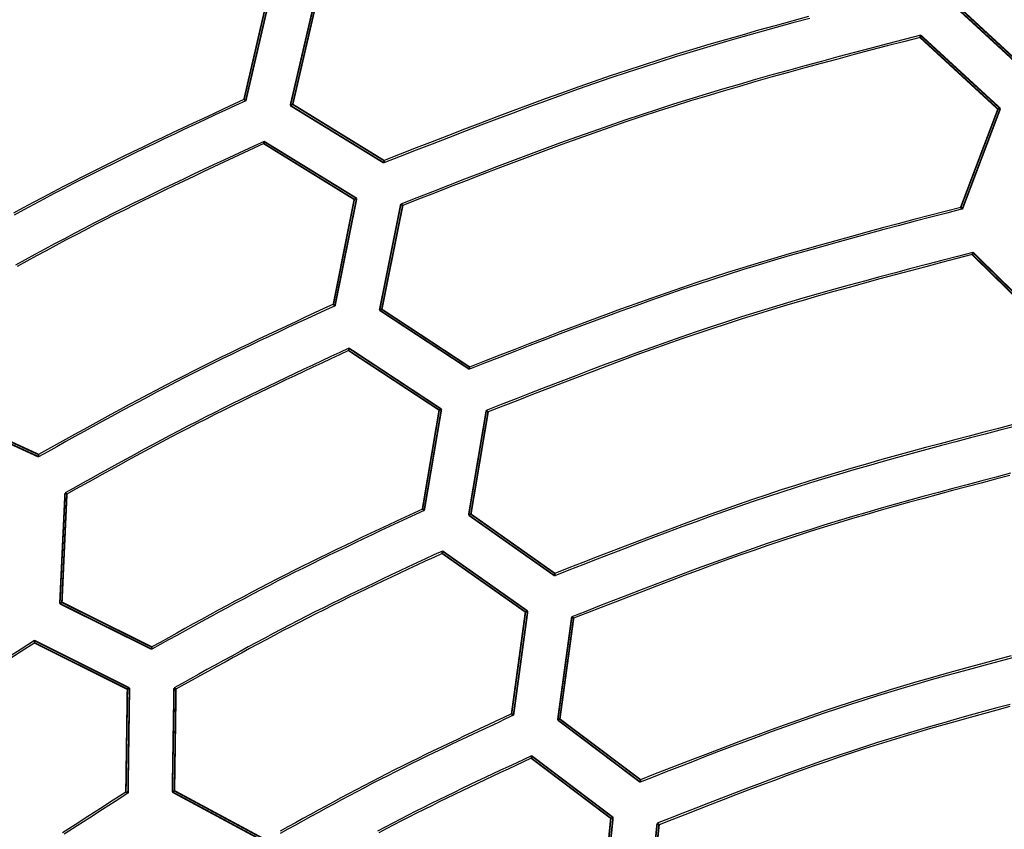
# Model space of a CAD drawing. Extents: x -686 to 2044, y 3760 to 4879.
# Drawn here: x 722 to 751, y 4319 to 4343 of the extents above; entities that cross this region are included whole.
import ezdxf

# ---------------------------------------------------------------- set-up
doc = ezdxf.new("R2010")
doc.units = 0
doc.header["$MEASUREMENT"] = 0
doc.layers.add('LIVELLO_2', color=7, linetype='CONTINUOUS')

msp = doc.modelspace()

# ---------------------------------------------------------------- linework, layer by layer
at = {"layer": 'LIVELLO_2', "color": 7, "linetype": 'Continuous', "const_width": 0.05}
for points in [[(729.21771, 4343.63368), (728.49579, 4340.51849)], [(728.54829, 4340.48348), (729.28772, 4343.66431)], [(730.58717, 4343.50242), (729.85213, 4340.34348)], [(729.92213, 4340.37848), (730.6353, 4343.45867)], [(749.25208, 4343.29678), (751.61035, 4341.12665)], [(751.62348, 4341.19228), (749.32208, 4343.31428)], [(748.30264, 4342.39985), (748.30264, 4342.39985), (748.29827, 4342.3911), (748.29827, 4342.38235), (748.29827, 4342.37798), (748.29389, 4342.3736), (748.29389, 4342.36485), (748.28952, 4342.36048), (748.28952, 4342.35173), (748.28514, 4342.34297), (748.28514, 4342.3386)], [(748.28514, 4342.3386), (750.56466, 4340.23847)], [(750.63466, 4340.25597), (748.30264, 4342.39985)], [(728.49579, 4340.51849), (728.50017, 4340.51849), (728.50892, 4340.51411), (728.51329, 4340.50974), (728.51767, 4340.50536), (728.52642, 4340.50099), (728.52642, 4340.49661), (728.53079, 4340.49223), (728.53954, 4340.48786), (728.54392, 4340.48348), (728.54829, 4340.48348)], [(729.92213, 4340.37848), (729.85213, 4340.34348)], [(729.85213, 4340.34348), (732.59105, 4338.66337)], [(732.59542, 4338.73338), (729.92213, 4340.37848)], [(749.52335, 4337.31579), (750.63466, 4340.25597)], [(750.56466, 4340.23847), (750.63466, 4340.25597)], [(750.56466, 4340.23847), (749.47522, 4337.36392)], [(729.0777, 4339.22778), (729.0777, 4339.23216), (729.08208, 4339.24091), (729.08208, 4339.24528), (729.08208, 4339.24966), (729.08208, 4339.25841), (729.08208, 4339.26716), (729.08208, 4339.27591), (729.08208, 4339.27591), (729.08208, 4339.28466), (729.08208, 4339.29341)], [(729.0777, 4339.22778), (731.72474, 4337.59581)], [(731.79475, 4337.62643), (729.08208, 4339.29341)], [(732.59542, 4338.73338), (732.59542, 4338.72463), (732.59542, 4338.71587), (732.59542, 4338.7115), (732.59542, 4338.70712), (732.59105, 4338.69837), (732.59105, 4338.68962), (732.59105, 4338.68525), (732.59105, 4338.6765), (732.59105, 4338.67212), (732.59105, 4338.66337)], [(731.72474, 4337.59581), (731.1122, 4334.52874)], [(731.16033, 4334.48499), (731.79475, 4337.62643)], [(731.72474, 4337.59581), (731.79475, 4337.62643)], [(733.08545, 4337.4558), (732.46416, 4334.35373)], [(732.52979, 4334.37998), (733.14233, 4337.42079)], [(733.14233, 4337.42079), (733.13358, 4337.42079), (733.1292, 4337.42955), (733.12483, 4337.42955), (733.11608, 4337.43392), (733.11608, 4337.4383), (733.1117, 4337.44267), (733.10295, 4337.44705), (733.09858, 4337.45142), (733.0942, 4337.4558), (733.08545, 4337.4558)], [(749.47522, 4337.36392), (749.48397, 4337.35517), (749.48834, 4337.35079), (749.49272, 4337.35079), (749.49709, 4337.34204), (749.50147, 4337.33766), (749.50584, 4337.33329), (749.51022, 4337.32454), (749.51459, 4337.32016), (749.51897, 4337.31579), (749.52335, 4337.31579)], [(749.81211, 4335.98133), (749.81211, 4335.98571), (749.81649, 4335.99446), (749.81649, 4336.00321), (749.82086, 4336.00758), (749.82086, 4336.01196), (749.82086, 4336.02071), (749.82524, 4336.02946), (749.82524, 4336.03383), (749.82961, 4336.03821), (749.82961, 4336.04696)], [(749.81211, 4335.98133), (751.97787, 4333.85932)], [(752.04788, 4333.87245), (749.82961, 4336.04696)], [(731.1122, 4334.52874), (731.11658, 4334.52436), (731.12095, 4334.51999), (731.12533, 4334.51561), (731.1297, 4334.51124), (731.13408, 4334.50686), (731.14283, 4334.50686), (731.14721, 4334.49811), (731.15158, 4334.49811), (731.15596, 4334.48936), (731.16033, 4334.48499)], [(732.52979, 4334.37998), (732.46416, 4334.35373)], [(732.46416, 4334.35373), (735.0937, 4332.6255)], [(735.09808, 4332.69113), (732.52979, 4334.37998)], [(731.55848, 4333.17241), (731.56286, 4333.18116), (731.56286, 4333.18553), (731.56286, 4333.19428), (731.56286, 4333.19866), (731.56286, 4333.20741), (731.56286, 4333.21178), (731.56286, 4333.22053), (731.56286, 4333.22928), (731.56723, 4333.23366), (731.56723, 4333.24241)], [(731.55848, 4333.17241), (734.2099, 4331.43105)], [(734.27552, 4331.4573), (731.56723, 4333.24241)], [(735.09808, 4332.69113), (735.09808, 4332.68238), (735.09808, 4332.678), (735.09808, 4332.66925), (735.09808, 4332.6605), (735.0937, 4332.6605), (735.0937, 4332.65175), (735.0937, 4332.643), (735.0937, 4332.63425), (735.0937, 4332.62987), (735.0937, 4332.6255)], [(719.57461, 4331.40042), (722.48417, 4330.06159)], [(722.47979, 4330.13159), (719.63587, 4331.4398)], [(734.2099, 4331.43105), (733.71987, 4328.53024)], [(733.77237, 4328.49524), (734.27552, 4331.4573)], [(734.2099, 4331.43105), (734.27552, 4331.4573)], [(735.58811, 4331.41792), (735.07182, 4328.35523)], [(735.13745, 4328.38586), (735.64061, 4331.37417)], [(735.64061, 4331.37417), (735.63623, 4331.37854), (735.63186, 4331.38292), (735.62748, 4331.3873), (735.61873, 4331.39605), (735.61436, 4331.40042), (735.60998, 4331.4048), (735.60561, 4331.40917), (735.60123, 4331.40917), (735.59686, 4331.41792), (735.58811, 4331.41792)], [(722.47979, 4330.13159), (722.47979, 4330.12722), (722.47979, 4330.11847), (722.47979, 4330.10972), (722.47979, 4330.10534), (722.47979, 4330.09659), (722.47979, 4330.09222), (722.48417, 4330.08784), (722.48417, 4330.07909), (722.48417, 4330.07034), (722.48417, 4330.06159)], [(723.25859, 4329.00715), (723.10546, 4325.76507)], [(723.16671, 4325.80445), (723.3111, 4328.97215)], [(723.3111, 4328.97215), (723.30672, 4328.97215), (723.29797, 4328.97652), (723.29797, 4328.9809), (723.29359, 4328.98527), (723.28484, 4328.98965), (723.28047, 4328.99402), (723.27172, 4328.99402), (723.26734, 4328.9984), (723.26297, 4329.00277), (723.25859, 4329.00715)], [(733.71987, 4328.53024), (733.72424, 4328.53024), (733.72862, 4328.52587), (733.73737, 4328.52149), (733.74174, 4328.51712), (733.75049, 4328.51274), (733.75487, 4328.50837), (733.75487, 4328.50399), (733.76362, 4328.49962), (733.76799, 4328.49524), (733.77237, 4328.49524)], [(735.13745, 4328.38586), (735.07182, 4328.35523)], [(735.07182, 4328.35523), (737.59198, 4326.57887)], [(737.59636, 4326.64888), (735.13745, 4328.38586)], [(734.2974, 4327.23516), (734.2974, 4327.24391), (734.2974, 4327.25266), (734.30178, 4327.25266), (734.30178, 4327.26141), (734.30178, 4327.27017), (734.30178, 4327.27892), (734.30178, 4327.28329), (734.30178, 4327.28767), (734.30615, 4327.29642), (734.30615, 4327.30517)], [(736.80006, 4325.54631), (734.30615, 4327.30517)], [(734.2974, 4327.23516), (736.73443, 4325.52006)], [(737.59636, 4326.64888), (737.59636, 4326.64013), (737.59636, 4326.63575), (737.59636, 4326.63138), (737.59636, 4326.62263), (737.59636, 4326.61387), (737.59636, 4326.61387), (737.59636, 4326.60512), (737.59636, 4326.59637), (737.59636, 4326.58762), (737.59198, 4326.57887)], [(723.16671, 4325.80445), (723.10546, 4325.76507)], [(723.10546, 4325.76507), (725.79625, 4324.43061)], [(725.79625, 4324.49624), (723.16671, 4325.80445)], [(736.73443, 4325.52006), (736.32753, 4322.53612)], [(736.38441, 4322.49674), (736.80006, 4325.54631)], [(736.73443, 4325.52006), (736.80006, 4325.54631)], [(738.09076, 4325.38005), (737.67949, 4322.36111)], [(737.74074, 4322.38736), (738.14326, 4325.3363)], [(738.14326, 4325.3363), (738.13889, 4325.34067), (738.13014, 4325.34505), (738.13014, 4325.34942), (738.12139, 4325.3538), (738.11701, 4325.35817), (738.11264, 4325.36255), (738.10389, 4325.36255), (738.09951, 4325.3713), (738.09514, 4325.3713), (738.09076, 4325.38005)], [(725.14433, 4323.29742), (722.36604, 4324.68438)], [(722.37041, 4324.61438), (722.37041, 4324.61875), (722.36604, 4324.6275), (722.36604, 4324.63188), (722.36604, 4324.64063), (722.36604, 4324.64938), (722.36604, 4324.65375), (722.36604, 4324.65813), (722.36604, 4324.66688), (722.36604, 4324.67563), (722.36604, 4324.68438)], [(722.37041, 4324.61438), (725.08308, 4323.26242)], [(725.79625, 4324.49624), (725.79625, 4324.48749), (725.79625, 4324.48312), (725.79625, 4324.47874), (725.79625, 4324.46999), (725.79625, 4324.46124), (725.79625, 4324.45687), (725.79625, 4324.44812), (725.79625, 4324.44374), (725.79625, 4324.43499), (725.79625, 4324.43061)], [(725.08308, 4323.26242), (725.03933, 4320.24785)], [(725.08308, 4323.26242), (725.14433, 4323.29742)], [(725.10058, 4320.21723), (725.14433, 4323.29742)], [(726.44816, 4323.29742), (726.40004, 4320.25223)], [(726.50504, 4323.26242), (726.50067, 4323.27117), (726.49629, 4323.27117), (726.49192, 4323.27554), (726.48317, 4323.27992), (726.47879, 4323.28429), (726.47004, 4323.28867), (726.46567, 4323.29304), (726.46129, 4323.29304), (726.45692, 4323.29742), (726.44816, 4323.29742)], [(726.46129, 4320.28723), (726.50504, 4323.26242)], [(736.32753, 4322.53612), (736.33628, 4322.53612), (736.34065, 4322.52737), (736.3494, 4322.523), (736.3494, 4322.51862), (736.35378, 4322.51862), (736.36253, 4322.51425), (736.3669, 4322.50987), (736.37566, 4322.50549), (736.38003, 4322.50112), (736.38441, 4322.49674)], [(737.74074, 4322.38736), (737.67949, 4322.36111)], [(740.10339, 4320.611), (737.74074, 4322.38736)], [(737.67949, 4322.36111), (740.09026, 4320.541)], [(736.90506, 4321.24104), (736.90944, 4321.24542), (736.90944, 4321.25417), (736.90944, 4321.25854), (736.90944, 4321.26729), (736.90944, 4321.27604), (736.91381, 4321.28042), (736.91381, 4321.28479), (736.91381, 4321.29354), (736.91381, 4321.3023), (736.91381, 4321.31105)], [(736.90506, 4321.24104), (739.23271, 4319.48218)], [(739.29834, 4319.50843), (736.91381, 4321.31105)], [(740.10339, 4320.611), (740.09901, 4320.60225), (740.09901, 4320.5935), (740.09901, 4320.58913), (740.09901, 4320.58038), (740.09464, 4320.576), (740.09464, 4320.56725), (740.09464, 4320.5585), (740.09464, 4320.5585), (740.09464, 4320.54975), (740.09026, 4320.541)], [(725.03933, 4320.24785), (725.0437, 4320.24348), (725.05245, 4320.24348), (725.05683, 4320.24348), (725.06558, 4320.2391), (725.06995, 4320.23473), (725.07433, 4320.23035), (725.0787, 4320.22598), (725.08746, 4320.2216), (725.09183, 4320.2216), (725.10058, 4320.21723)], [(726.46129, 4320.28723), (726.40004, 4320.25223)], [(726.40004, 4320.25223), (729.1127, 4318.79089)], [(729.1127, 4318.86089), (726.46129, 4320.28723)], [(738.99207, 4316.50262), (739.29834, 4319.50843)], [(739.23271, 4319.48218), (739.29834, 4319.50843)], [(739.23271, 4319.48218), (738.93956, 4316.542)], [(740.58904, 4319.3378), (740.28715, 4316.36699)], [(740.3484, 4316.39324), (740.64592, 4319.29405)], [(740.64592, 4319.29405), (740.64154, 4319.3028), (740.63279, 4319.3028), (740.62842, 4319.31155), (740.61967, 4319.31592), (740.61967, 4319.31592), (740.61529, 4319.3203), (740.60654, 4319.32467), (740.60217, 4319.32905), (740.59342, 4319.33342), (740.58904, 4319.3378)]]:
    msp.add_lwpolyline(points, dxfattribs=at)
at = {"layer": 'LIVELLO_2', "color": 7, "linetype": 'Continuous'}
for points in [[(745.05475, 4342.89369), (744.56558, 4342.76114), (744.07692, 4342.62702), (743.58884, 4342.49112), (743.10141, 4342.35321), (742.61471, 4342.21306), (742.12881, 4342.07045), (741.64377, 4341.92517), (741.15968, 4341.77698), (740.67661, 4341.62566), (740.19463, 4341.47099), (739.71378, 4341.31283), (739.23402, 4341.15131), (738.75528, 4340.98667), (738.27748, 4340.81912), (737.80055, 4340.64889), (737.32442, 4340.47621), (736.84901, 4340.30129), (736.37426, 4340.12436), (735.90009, 4339.94564), (735.42642, 4339.76537), (734.9532, 4339.58375), (734.48033, 4339.40101), (734.00775, 4339.21738), (733.5354, 4339.03309), (733.06319, 4338.84834), (732.59105, 4338.66337)], [(745.02082, 4342.94709), (744.53327, 4342.81473), (744.04622, 4342.68084), (743.55974, 4342.54518), (743.07391, 4342.40755), (742.58879, 4342.26771), (742.10445, 4342.12545), (741.62098, 4341.98055), (741.13843, 4341.83279), (740.65689, 4341.68195), (740.17641, 4341.52781), (739.69706, 4341.37021), (739.21878, 4341.20932), (738.7415, 4341.04534), (738.26515, 4340.87851), (737.78966, 4340.70903), (737.31495, 4340.53713), (736.84096, 4340.36303), (736.36761, 4340.18694), (735.89484, 4340.0091), (735.42256, 4339.82972), (734.95072, 4339.64901), (734.47923, 4339.4672), (734.00803, 4339.28452), (733.53704, 4339.10117), (733.06619, 4338.91738), (732.59542, 4338.73338)], [(748.30264, 4342.39985), (747.8179, 4342.27368), (747.33324, 4342.14728), (746.84871, 4342.02045), (746.3644, 4341.89294), (745.88038, 4341.76455), (745.39672, 4341.63505), (744.91349, 4341.50423), (744.43077, 4341.37185), (743.94862, 4341.23769), (743.46712, 4341.10154), (742.98634, 4340.96318), (742.50635, 4340.82237), (742.02723, 4340.67891), (741.54904, 4340.53257), (741.07186, 4340.38312), (740.59576, 4340.23035), (740.12079, 4340.0741), (739.6469, 4339.91453), (739.17402, 4339.75187), (738.70207, 4339.58632), (738.23098, 4339.41812), (737.76069, 4339.24747), (737.29111, 4339.07462), (736.82219, 4338.89977), (736.35384, 4338.72315), (735.88599, 4338.54498), (735.41857, 4338.36548), (734.95152, 4338.18487), (734.48475, 4338.00338), (734.0182, 4337.82122), (733.55179, 4337.63862), (733.08545, 4337.4558)], [(748.28514, 4342.3386), (747.80293, 4342.21264), (747.32078, 4342.08646), (746.83878, 4341.95984), (746.35699, 4341.83258), (745.87548, 4341.70445), (745.39432, 4341.57523), (744.91358, 4341.44472), (744.43334, 4341.31268), (743.95366, 4341.17891), (743.47461, 4341.0432), (742.99627, 4340.90531), (742.5187, 4340.76504), (742.04198, 4340.62216), (741.56617, 4340.47647), (741.09135, 4340.32775), (740.61758, 4340.17577), (740.14492, 4340.0204), (739.67331, 4339.86177), (739.20269, 4339.7001), (738.73299, 4339.53562), (738.26413, 4339.36853), (737.79604, 4339.19905), (737.32866, 4339.02741), (736.86192, 4338.85381), (736.39574, 4338.67848), (735.93005, 4338.50163), (735.46478, 4338.32348), (734.99987, 4338.14425), (734.53524, 4337.96414), (734.07082, 4337.78339), (733.60654, 4337.6022), (733.14233, 4337.42079)], [(728.49579, 4340.51849), (728.19874, 4340.3809), (727.90173, 4340.24322), (727.60481, 4340.10538), (727.30801, 4339.96728), (727.0114, 4339.82884), (726.71499, 4339.68997), (726.41885, 4339.55059), (726.12301, 4339.41061), (725.82753, 4339.26996), (725.53243, 4339.12853), (725.23776, 4338.98625), (724.94357, 4338.84304), (724.64991, 4338.6988), (724.35681, 4338.55345), (724.06431, 4338.40691), (723.77247, 4338.2591), (723.48131, 4338.10994), (723.1908, 4337.95951), (722.90089, 4337.80788), (722.61156, 4337.65515), (722.32274, 4337.50139), (722.0344, 4337.3467), (721.74649, 4337.19115)], [(728.54829, 4340.48348), (728.24973, 4340.34494), (727.95121, 4340.2063), (727.65278, 4340.0675), (727.35448, 4339.92844), (727.05635, 4339.78904), (726.75844, 4339.64921), (726.46079, 4339.50887), (726.16344, 4339.36793), (725.86645, 4339.22632), (725.56984, 4339.08393), (725.27367, 4338.9407), (724.97797, 4338.79652), (724.6828, 4338.65133), (724.38819, 4338.50502), (724.0942, 4338.35753), (723.80085, 4338.20875), (723.50818, 4338.05864), (723.21617, 4337.90725), (722.92476, 4337.75467), (722.63392, 4337.60098), (722.3436, 4337.44627), (722.05376, 4337.29062), (721.76436, 4337.13411)], [(729.08208, 4339.29341), (728.78706, 4339.15653), (728.49209, 4339.01957), (728.1972, 4338.88245), (727.90244, 4338.74507), (727.60785, 4338.60736), (727.31348, 4338.46923), (727.01935, 4338.3306), (726.72553, 4338.19139), (726.43204, 4338.05152), (726.13894, 4337.91089), (725.84626, 4337.76943), (725.55405, 4337.62705), (725.26234, 4337.48367), (724.97119, 4337.33921), (724.68064, 4337.19358), (724.39072, 4337.0467), (724.10146, 4336.89852), (723.81285, 4336.74908), (723.52482, 4336.59848), (723.23735, 4336.4468), (722.95039, 4336.29412), (722.66389, 4336.14052), (722.37782, 4335.98609), (722.09213, 4335.83092), (721.80677, 4335.67507)], [(729.0777, 4339.22778), (728.78483, 4339.09168), (728.492, 4338.95549), (728.19925, 4338.81914), (727.90663, 4338.68254), (727.61417, 4338.54562), (727.32193, 4338.40829), (727.02993, 4338.27046), (726.73823, 4338.13206), (726.44686, 4337.99301), (726.15586, 4337.85322), (725.86528, 4337.71262), (725.57517, 4337.57111), (725.28555, 4337.42862), (724.99647, 4337.28506), (724.70798, 4337.14036), (724.42012, 4336.99443), (724.13291, 4336.84722), (723.84632, 4336.69878), (723.56032, 4336.54919), (723.27487, 4336.39854), (722.98991, 4336.2469), (722.70541, 4336.09437), (722.42133, 4335.94101), (722.13763, 4335.78692), (721.85426, 4335.63218)], [(749.52335, 4337.31579), (749.06377, 4337.19583), (748.60426, 4337.07565), (748.14489, 4336.95507), (747.68572, 4336.83386), (747.22682, 4336.71181), (746.76826, 4336.58873), (746.3101, 4336.4644), (745.85242, 4336.3386), (745.39528, 4336.21115), (744.93875, 4336.08182), (744.4829, 4335.95041), (744.02779, 4335.81671), (743.57349, 4335.68052), (743.12007, 4335.54161), (742.6676, 4335.3998), (742.21614, 4335.25486), (741.76574, 4335.10666), (741.31636, 4334.95534), (740.86792, 4334.8011), (740.42037, 4334.64415), (739.97363, 4334.48471), (739.52763, 4334.32298), (739.08231, 4334.15916), (738.63759, 4333.99348), (738.19342, 4333.82612), (737.74973, 4333.65731), (737.30643, 4333.48725), (736.86348, 4333.31615), (736.4208, 4333.14421), (735.97832, 4332.97166), (735.53598, 4332.79868), (735.0937, 4332.6255)], [(749.47522, 4337.36392), (749.0174, 4337.24413), (748.55965, 4337.12415), (748.10204, 4337.00375), (747.64462, 4336.88274), (747.18748, 4336.7609), (746.73066, 4336.63804), (746.27425, 4336.51395), (745.8183, 4336.38842), (745.36289, 4336.26125), (744.90808, 4336.13223), (744.45393, 4336.00116), (744.00052, 4335.86782), (743.54791, 4335.73203), (743.09617, 4335.59356), (742.64536, 4335.45223), (742.19555, 4335.30781), (741.74679, 4335.16017), (741.29903, 4335.00946), (740.8522, 4334.85587), (740.40624, 4334.69962), (739.96108, 4334.5409), (739.51665, 4334.37992), (739.07289, 4334.21689), (738.62973, 4334.05201), (738.18711, 4333.8855), (737.74495, 4333.71754), (737.30319, 4333.54835), (736.86177, 4333.37814), (736.42061, 4333.2071), (735.97966, 4333.03545), (735.53883, 4332.86339), (735.09808, 4332.69113)], [(749.82961, 4336.04696), (749.37598, 4335.92873), (748.92241, 4335.81029), (748.46897, 4335.69144), (748.01574, 4335.57197), (747.56277, 4335.45167), (747.11015, 4335.33034), (746.65792, 4335.20777), (746.20616, 4335.08375), (745.75495, 4334.95807), (745.30433, 4334.83054), (744.85439, 4334.70094), (744.40519, 4334.56906), (743.9568, 4334.43471), (743.50927, 4334.29767), (743.06269, 4334.15773), (742.61712, 4334.01469), (742.1726, 4333.86841), (741.72908, 4333.71904), (741.28651, 4333.56677), (740.84481, 4333.41181), (740.40392, 4333.25437), (739.96377, 4333.09465), (739.52429, 4332.93287), (739.08541, 4332.76923), (738.64707, 4332.60393), (738.2092, 4332.43719), (737.77174, 4332.26921), (737.33461, 4332.10019), (736.89775, 4331.93035), (736.46109, 4331.75988), (736.02456, 4331.58901), (735.58811, 4331.41792)], [(749.81211, 4335.98133), (749.36071, 4335.86364), (748.90937, 4335.74575), (748.45816, 4335.62745), (748.00716, 4335.50852), (747.55642, 4335.38878), (747.10602, 4335.26801), (746.65602, 4335.146), (746.20649, 4335.02256), (745.75749, 4334.89747), (745.30909, 4334.77053), (744.86136, 4334.64153), (744.41437, 4334.51027), (743.96818, 4334.37655), (743.52285, 4334.24015), (743.07847, 4334.10087), (742.63508, 4333.95851), (742.19275, 4333.81293), (741.75142, 4333.66426), (741.31102, 4333.51271), (740.87149, 4333.35849), (740.43276, 4333.2018), (739.99477, 4333.04285), (739.55745, 4332.88185), (739.12073, 4332.71899), (738.68455, 4332.55448), (738.24883, 4332.38854), (737.81351, 4332.22136), (737.37853, 4332.05316), (736.94382, 4331.88413), (736.5093, 4331.71449), (736.07492, 4331.54443), (735.64061, 4331.37417)], [(731.1122, 4334.52874), (730.83748, 4334.40106), (730.5628, 4334.27331), (730.2882, 4334.1454), (730.01371, 4334.01727), (729.73938, 4333.88883), (729.46524, 4333.76001), (729.19133, 4333.63074), (728.9177, 4333.50093), (728.64437, 4333.37051), (728.3714, 4333.2394), (728.09881, 4333.10753), (727.82665, 4332.97483), (727.55496, 4332.84121), (727.28377, 4332.7066), (727.01312, 4332.57093), (726.74305, 4332.43411), (726.4736, 4332.2961), (726.20472, 4332.15695), (725.93639, 4332.01673), (725.66856, 4331.87553), (725.40119, 4331.73341), (725.13425, 4331.59045), (724.8677, 4331.44673), (724.6015, 4331.30233), (724.33561, 4331.15732), (724.06999, 4331.01178), (723.8046, 4330.86578), (723.53941, 4330.7194), (723.27437, 4330.57271), (723.00945, 4330.4258), (722.7446, 4330.27873), (722.47979, 4330.13159)], [(731.16033, 4334.48499), (730.88402, 4334.35692), (730.60775, 4334.22877), (730.33156, 4334.10046), (730.0555, 4333.97191), (729.77959, 4333.84304), (729.50389, 4333.71378), (729.22843, 4333.58404), (728.95326, 4333.45374), (728.67841, 4333.32281), (728.40392, 4333.19116), (728.12984, 4333.05872), (727.85621, 4332.9254), (727.58306, 4332.79112), (727.31044, 4332.65582), (727.03838, 4332.5194), (726.76694, 4332.38178), (726.49613, 4332.24293), (726.22592, 4332.10288), (725.95629, 4331.96172), (725.68718, 4331.81952), (725.41855, 4331.67638), (725.15037, 4331.53236), (724.8826, 4331.38754), (724.61519, 4331.24202), (724.3481, 4331.09585), (724.0813, 4330.94913), (723.81474, 4330.80194), (723.54838, 4330.65434), (723.28219, 4330.50643), (723.01611, 4330.35828), (722.75012, 4330.20998), (722.48417, 4330.06159)], [(731.56723, 4333.24241), (731.30294, 4333.11918), (731.03868, 4332.99588), (730.7745, 4332.87243), (730.51042, 4332.74877), (730.24649, 4332.62482), (729.98274, 4332.50052), (729.71921, 4332.37579), (729.45593, 4332.25056), (729.19295, 4332.12476), (728.93029, 4331.99832), (728.668, 4331.87117), (728.4061, 4331.74323), (728.14465, 4331.61443), (727.88366, 4331.48471), (727.62318, 4331.35399), (727.36325, 4331.2222), (727.10389, 4331.08929), (726.84508, 4330.95531), (726.58677, 4330.82033), (726.32894, 4330.68442), (726.07154, 4330.54766), (725.81455, 4330.41011), (725.55791, 4330.27185), (725.30161, 4330.13294), (725.0456, 4329.99347), (724.78984, 4329.85349), (724.5343, 4329.71309), (724.27894, 4329.57233), (724.02372, 4329.43128), (723.76862, 4329.29002), (723.51359, 4329.14862), (723.25859, 4329.00715)], [(731.55848, 4333.17241), (731.29617, 4333.05015), (731.03389, 4332.92782), (730.77168, 4332.80535), (730.50958, 4332.68267), (730.24763, 4332.5597), (729.98585, 4332.43639), (729.72429, 4332.31265), (729.46298, 4332.18842), (729.20196, 4332.06363), (728.94126, 4331.9382), (728.68092, 4331.81207), (728.42097, 4331.68516), (728.16145, 4331.55741), (727.9024, 4331.42874), (727.64385, 4331.29909), (727.38584, 4331.16838), (727.12839, 4331.03657), (726.87148, 4330.90371), (726.61507, 4330.76985), (726.35913, 4330.63509), (726.10361, 4330.49948), (725.8485, 4330.36309), (725.59373, 4330.226), (725.33929, 4330.08828), (725.08514, 4329.94999), (724.83124, 4329.81122), (724.57756, 4329.67202), (724.32405, 4329.53246), (724.07068, 4329.39263), (723.81743, 4329.25259), (723.56424, 4329.1124), (723.3111, 4328.97215)], [(751.05032, 4330.95414), (750.62166, 4330.84227), (750.19307, 4330.73021), (749.76461, 4330.61776), (749.33633, 4330.50472), (748.90831, 4330.3909), (748.4806, 4330.27612), (748.05328, 4330.16016), (747.62639, 4330.04285), (747.20002, 4329.92398), (746.77421, 4329.80336), (746.34903, 4329.68079), (745.92455, 4329.55609), (745.50083, 4329.42905), (745.07793, 4329.29948), (744.65591, 4329.16719), (744.23484, 4329.03199), (743.81477, 4328.89373), (743.39564, 4328.75256), (742.97739, 4328.60867), (742.55997, 4328.46226), (742.14331, 4328.3135), (741.72734, 4328.16262), (741.312, 4328.00978), (740.89723, 4327.8552), (740.48297, 4327.69906), (740.06915, 4327.54156), (739.65571, 4327.38289), (739.24258, 4327.22326), (738.82971, 4327.06284), (738.41703, 4326.90184), (738.00447, 4326.74045), (737.59198, 4326.57887)], [(751.00656, 4331.00665), (750.57946, 4330.89519), (750.15242, 4330.78353), (749.72551, 4330.67149), (749.29878, 4330.55887), (748.87231, 4330.44547), (748.44615, 4330.33111), (748.02037, 4330.21559), (747.59503, 4330.09871), (747.17019, 4329.98029), (746.74592, 4329.86012), (746.32227, 4329.73803), (745.89932, 4329.6138), (745.47712, 4329.48726), (745.05573, 4329.3582), (744.63523, 4329.22643), (744.21567, 4329.09177), (743.79709, 4328.95407), (743.37946, 4328.81347), (742.9627, 4328.67017), (742.54677, 4328.52435), (742.13158, 4328.37622), (741.71709, 4328.22595), (741.30323, 4328.07376), (740.88993, 4327.91982), (740.47713, 4327.76433), (740.06478, 4327.6075), (739.6528, 4327.4495), (739.24113, 4327.29053), (738.82972, 4327.1308), (738.41849, 4326.97048), (738.00739, 4326.80977), (737.59636, 4326.64888)], [(750.93409, 4329.57945), (750.51165, 4329.46903), (750.08934, 4329.35822), (749.66722, 4329.24683), (749.24534, 4329.13469), (748.82378, 4329.02158), (748.40258, 4328.90733), (747.98183, 4328.79174), (747.56157, 4328.67462), (747.14186, 4328.55578), (746.72278, 4328.43503), (746.30438, 4328.31218), (745.88673, 4328.18703), (745.46989, 4328.0594), (745.05391, 4327.92909), (744.63887, 4327.79591), (744.2248, 4327.65974), (743.81166, 4327.5207), (743.39939, 4327.37898), (742.98793, 4327.23478), (742.57721, 4327.08828), (742.16718, 4326.93968), (741.75777, 4326.78916), (741.34891, 4326.63693), (740.94056, 4326.48316), (740.53264, 4326.32806), (740.12509, 4326.17181), (739.71785, 4326.01461), (739.31086, 4325.85664), (738.90406, 4325.69809), (738.49738, 4325.53917), (738.09076, 4325.38005)], [(750.91456, 4329.51442), (750.49447, 4329.40459), (750.07451, 4329.29438), (749.65474, 4329.18359), (749.23521, 4329.07205), (748.81599, 4328.95955), (748.39714, 4328.84591), (747.97873, 4328.73093), (747.56081, 4328.61443), (747.14345, 4328.49622), (746.72671, 4328.3761), (746.31065, 4328.25388), (745.89533, 4328.12938), (745.48082, 4328.0024), (745.06717, 4327.87275), (744.65446, 4327.74024), (744.24271, 4327.60475), (743.8319, 4327.46641), (743.42194, 4327.3254), (743.0128, 4327.18191), (742.60439, 4327.03614), (742.19667, 4326.88827), (741.78957, 4326.7385), (741.38302, 4326.58701), (740.97697, 4326.43401), (740.57135, 4326.27967), (740.1661, 4326.12418), (739.76116, 4325.96775), (739.35647, 4325.81055), (738.95197, 4325.65278), (738.54758, 4325.49463), (738.14326, 4325.3363)], [(733.71987, 4328.53024), (733.46767, 4328.41318), (733.21551, 4328.29605), (732.96342, 4328.17877), (732.71144, 4328.06129), (732.45961, 4327.94352), (732.20795, 4327.8254), (731.95651, 4327.70686), (731.70532, 4327.58783), (731.45441, 4327.46823), (731.20383, 4327.348), (730.95361, 4327.22706), (730.70378, 4327.10535), (730.45438, 4326.9828), (730.20545, 4326.85933), (729.95702, 4326.73487), (729.70913, 4326.60936), (729.46179, 4326.48274), (729.215, 4326.35507), (728.96871, 4326.22641), (728.72288, 4326.09684), (728.47748, 4325.96643), (728.23248, 4325.83524), (727.98784, 4325.70334), (727.74352, 4325.57082), (727.49948, 4325.43773), (727.2557, 4325.30414), (727.01213, 4325.17014), (726.76874, 4325.03578), (726.52549, 4324.90114), (726.28235, 4324.76629), (726.03928, 4324.6313), (725.79625, 4324.49624)], [(733.77237, 4328.49524), (733.51865, 4328.37697), (733.26497, 4328.25864), (733.01137, 4328.14017), (732.75786, 4328.02149), (732.50449, 4327.90254), (732.2513, 4327.78325), (731.99832, 4327.66354), (731.74558, 4327.54336), (731.49313, 4327.42263), (731.24098, 4327.30128), (730.98919, 4327.17925), (730.73778, 4327.05646), (730.48678, 4326.93285), (730.23624, 4326.80836), (729.98619, 4326.6829), (729.73667, 4326.55642), (729.48769, 4326.42886), (729.23923, 4326.30028), (728.99126, 4326.17074), (728.74375, 4326.0403), (728.49665, 4325.90905), (728.24994, 4325.77704), (728.00357, 4325.64435), (727.75753, 4325.51105), (727.51175, 4325.37719), (727.26623, 4325.24285), (727.02091, 4325.10811), (726.77577, 4324.97302), (726.53077, 4324.83766), (726.28587, 4324.70209), (726.04104, 4324.56639), (725.79625, 4324.43061)], [(734.30615, 4327.30517), (734.05603, 4327.18886), (733.80595, 4327.07248), (733.55594, 4326.95597), (733.30603, 4326.83924), (733.05627, 4326.72224), (732.80668, 4326.60488), (732.55731, 4326.48711), (732.30819, 4326.36884), (732.05935, 4326.25002), (731.81084, 4326.13057), (731.56268, 4326.01042), (731.31491, 4325.8895), (731.06758, 4325.76774), (730.8207, 4325.64507), (730.57432, 4325.52143), (730.32848, 4325.39673), (730.0832, 4325.27094), (729.83845, 4325.14411), (729.5942, 4325.01629), (729.35042, 4324.88756), (729.10706, 4324.758), (728.86409, 4324.62767), (728.62148, 4324.49664), (728.37919, 4324.36497), (728.13719, 4324.23275), (727.89544, 4324.10004), (727.6539, 4323.96691), (727.41254, 4323.83343), (727.17132, 4323.69967), (726.93021, 4323.56571), (726.68917, 4323.4316), (726.44816, 4323.29742)], [(734.2974, 4327.23516), (734.04946, 4327.11971), (733.80155, 4327.00418), (733.55371, 4326.88852), (733.30598, 4326.77266), (733.05838, 4326.65652), (732.81096, 4326.54004), (732.56375, 4326.42316), (732.31678, 4326.3058), (732.07008, 4326.18789), (731.8237, 4326.06937), (731.57766, 4325.95018), (731.33201, 4325.83023), (731.08677, 4325.70947), (730.84199, 4325.58782), (730.59768, 4325.46523), (730.3539, 4325.34161), (730.11066, 4325.21693), (729.86794, 4325.09122), (729.62571, 4324.96457), (729.38393, 4324.83703), (729.14256, 4324.70868), (728.90157, 4324.57958), (728.66093, 4324.4498), (728.4206, 4324.31941), (728.18055, 4324.18847), (727.94074, 4324.05706), (727.70114, 4323.92525), (727.46171, 4323.79309), (727.22243, 4323.66066), (726.98324, 4323.52802), (726.74412, 4323.39525), (726.50504, 4323.26242)], [(722.36604, 4324.68438), (721.97122, 4324.43161), (721.57653, 4324.17866), (721.1821, 4323.92536), (720.78804, 4323.67154), (720.39449, 4323.41701), (720.00158, 4323.16162), (719.60943, 4322.90518), (719.21816, 4322.64752), (718.82791, 4322.38846), (718.43881, 4322.12783), (718.05097, 4321.86545), (717.66452, 4321.60115), (717.2796, 4321.33476), (716.89633, 4321.06609), (716.51484, 4320.79499), (716.13524, 4320.52126), (715.75764, 4320.2448), (715.38194, 4319.96572), (715.00801, 4319.68419), (714.63574, 4319.4004), (714.26498, 4319.11451)], [(722.37041, 4324.61438), (721.97751, 4324.36294), (721.58473, 4324.11133), (721.1922, 4323.85937), (720.80005, 4323.60689), (720.4084, 4323.35372), (720.01739, 4323.09968), (719.62713, 4322.8446), (719.23774, 4322.58831), (718.84937, 4322.33064), (718.46213, 4322.0714), (718.07614, 4321.81043), (717.69154, 4321.54756), (717.30845, 4321.2826), (716.92699, 4321.0154), (716.5473, 4320.74576), (716.16949, 4320.47353), (715.79366, 4320.19858), (715.41971, 4319.92104), (715.04752, 4319.64106), (714.67697, 4319.35883), (714.30793, 4319.07453)], [(750.98692, 4324.18068), (750.58977, 4324.07528), (750.19291, 4323.96896), (749.79641, 4323.86157), (749.40032, 4323.7529), (749.00469, 4323.64278), (748.6096, 4323.53104), (748.2151, 4323.41748), (747.82124, 4323.30193), (747.42809, 4323.18421), (747.03571, 4323.06413), (746.64415, 4322.94151), (746.25347, 4322.81618), (745.86371, 4322.68801), (745.47483, 4322.55713), (745.08678, 4322.42371), (744.69949, 4322.28794), (744.31291, 4322.15), (743.92698, 4322.01006), (743.54163, 4321.86831), (743.15681, 4321.72494), (742.77246, 4321.58011), (742.38853, 4321.43402), (742.00494, 4321.28684), (741.62165, 4321.13876), (741.2386, 4320.98995), (740.85572, 4320.8406), (740.47296, 4320.69089), (740.09026, 4320.541)], [(750.95074, 4324.2339), (750.55548, 4324.12869), (750.16051, 4324.0226), (749.76588, 4323.91543), (749.37166, 4323.80702), (748.9779, 4323.69718), (748.58467, 4323.58574), (748.19201, 4323.47252), (747.79999, 4323.35734), (747.40866, 4323.24002), (747.01808, 4323.12039), (746.62832, 4322.99826), (746.23942, 4322.87346), (745.85143, 4322.74587), (745.46431, 4322.6156), (745.078, 4322.48284), (744.69244, 4322.34776), (744.30758, 4322.21055), (743.92335, 4322.07137), (743.53971, 4321.93042), (743.15658, 4321.78785), (742.77392, 4321.64387), (742.39166, 4321.49863), (742.00975, 4321.35233), (741.62813, 4321.20513), (741.24674, 4321.05722), (740.86553, 4320.90878), (740.48443, 4320.75998), (740.10339, 4320.611)], [(750.92698, 4322.81769), (750.5363, 4322.7128), (750.14596, 4322.60685), (749.75603, 4322.49966), (749.36655, 4322.39106), (748.97759, 4322.28086), (748.5892, 4322.1689), (748.20145, 4322.055), (747.81438, 4321.93898), (747.42806, 4321.82065), (747.04255, 4321.69986), (746.6579, 4321.57641), (746.27414, 4321.4502), (745.89125, 4321.32133), (745.50916, 4321.18999), (745.12782, 4321.05635), (744.74717, 4320.92059), (744.36714, 4320.78288), (743.9877, 4320.64341), (743.60877, 4320.50235), (743.2303, 4320.35988), (742.85223, 4320.21616), (742.4745, 4320.07139), (742.09707, 4319.92573), (741.71986, 4319.77937), (741.34282, 4319.63247), (740.9659, 4319.48522), (740.58904, 4319.3378)], [(750.9172, 4322.75246), (750.52894, 4322.64852), (750.14102, 4322.5435), (749.75351, 4322.43724), (749.36647, 4322.32956), (748.97994, 4322.22028), (748.59399, 4322.10922), (748.20867, 4321.9962), (747.82405, 4321.88105), (747.44018, 4321.76359), (747.05712, 4321.64364), (746.67493, 4321.52102), (746.29364, 4321.39562), (745.91321, 4321.26754), (745.5336, 4321.13698), (745.15474, 4321.00411), (744.77657, 4320.8691), (744.39903, 4320.73214), (744.02207, 4320.5934), (743.64564, 4320.45306), (743.26966, 4320.31129), (742.89409, 4320.16828), (742.51886, 4320.02421), (742.14393, 4319.87924), (741.76922, 4319.73356), (741.39469, 4319.58735), (741.02028, 4319.44079), (740.64592, 4319.29405)], [(736.32753, 4322.53612), (736.09804, 4322.42917), (735.86859, 4322.32215), (735.6392, 4322.21501), (735.4099, 4322.10769), (735.18073, 4322.00012), (734.95171, 4321.89224), (734.72289, 4321.78398), (734.49428, 4321.6753), (734.26593, 4321.56612), (734.03786, 4321.45639), (733.81011, 4321.34603), (733.5827, 4321.235), (733.35567, 4321.12323), (733.12905, 4321.01065), (732.90287, 4320.89721), (732.67716, 4320.78284), (732.45194, 4320.6675), (732.2272, 4320.55124), (732.0029, 4320.43411), (731.779, 4320.31618), (731.55548, 4320.19751), (731.33231, 4320.07816), (731.10946, 4319.95819), (730.88688, 4319.83767), (730.66456, 4319.71665), (730.44246, 4319.5952), (730.22054, 4319.47338), (729.99879, 4319.35126), (729.77716, 4319.22888), (729.55562, 4319.10632)], [(736.38441, 4322.49674), (736.15305, 4322.38902), (735.92172, 4322.28123), (735.69046, 4322.17331), (735.45929, 4322.0652), (735.22826, 4321.95684), (734.99738, 4321.84816), (734.7667, 4321.73911), (734.53625, 4321.62961), (734.30605, 4321.51961), (734.07614, 4321.40903), (733.84655, 4321.29783), (733.61732, 4321.18593), (733.38848, 4321.07327), (733.16005, 4320.95979), (732.93207, 4320.84542), (732.70458, 4320.73011), (732.47759, 4320.6138), (732.25109, 4320.49655), (732.02504, 4320.37841), (731.7994, 4320.25945), (731.57415, 4320.13974), (731.34926, 4320.01933), (731.12468, 4319.89828), (730.9004, 4319.77667), (730.67638, 4319.65455), (730.45258, 4319.53199), (730.22897, 4319.40906), (730.00552, 4319.2858), (729.78221, 4319.16229), (729.55899, 4319.0386)], [(736.91381, 4321.31105), (736.68648, 4321.20511), (736.45918, 4321.09911), (736.23194, 4320.99298), (736.00479, 4320.88667), (735.77778, 4320.78011), (735.55092, 4320.67324), (735.32425, 4320.566), (735.09781, 4320.45832), (734.87161, 4320.35014), (734.64571, 4320.2414), (734.42012, 4320.13204), (734.19488, 4320.022), (733.97002, 4319.91121), (733.74557, 4319.79961), (733.52157, 4319.68714), (733.29805, 4319.57374), (733.07502, 4319.45936), (732.85247, 4319.34405), (732.63036, 4319.22786), (732.40867, 4319.11087)], [(736.90506, 4321.24104), (736.67994, 4321.13589), (736.45484, 4321.03068), (736.22981, 4320.92535), (736.00487, 4320.81985), (735.78005, 4320.7141), (735.55538, 4320.60805), (735.33089, 4320.50164), (735.10662, 4320.39482), (734.8826, 4320.28751), (734.65884, 4320.17967), (734.4354, 4320.07123), (734.21228, 4319.96213), (733.98954, 4319.85231), (733.76719, 4319.74172), (733.54527, 4319.63028), (733.32381, 4319.51795), (733.10282, 4319.40468), (732.88229, 4319.29051), (732.66219, 4319.17551), (732.44249, 4319.05973)], [(725.03933, 4320.24785), (724.66776, 4320.01004), (724.2963, 4319.77206), (723.92509, 4319.53375), (723.55423, 4319.29495), (723.18386, 4319.05549)], [(725.10058, 4320.21723), (724.72738, 4319.97849), (724.3543, 4319.73959), (723.98146, 4319.50036), (723.60898, 4319.26062), (723.23698, 4319.02023)]]:
    msp.add_lwpolyline(points, dxfattribs=at)

doc.saveas('drawing.dxf')
